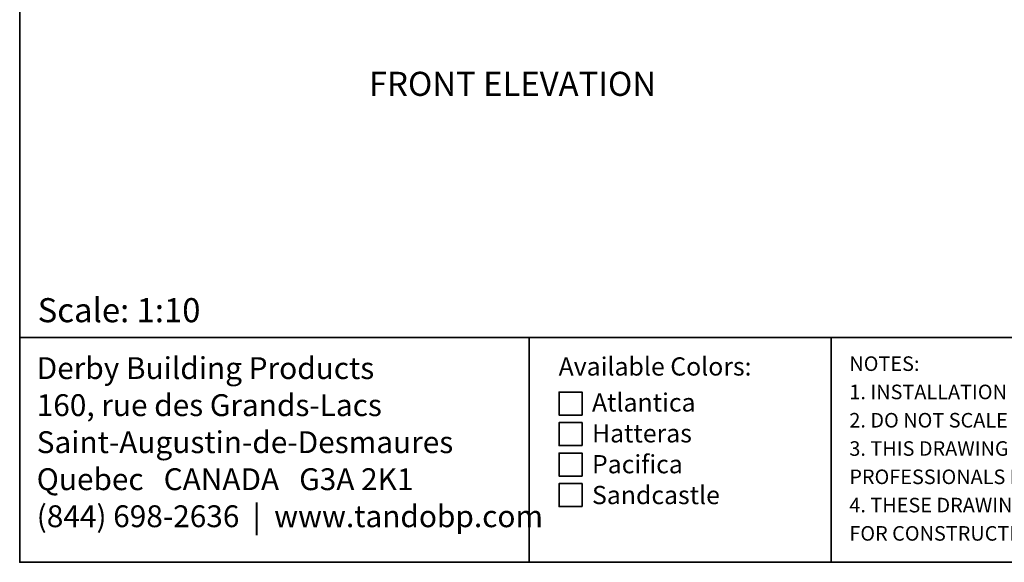
# Model space of a CAD drawing. Units: inches. Extents: x 0.5 to 11.1, y -9.2 to -1.6.
# Drawn here: x 0.5 to 5.8, y -9.2 to -6.3 of the extents above; entities that cross this region are included whole.
import ezdxf

# ---------------------------------------------------------------- set-up
doc = ezdxf.new("R2010")
doc.units = ezdxf.units.IN
doc.header["$MEASUREMENT"] = 0
doc.layers.add('Layer 1', color=7, linetype='Continuous', lineweight=0)

msp = doc.modelspace()

# ---------------------------------------------------------------- linework, layer by layer
at = {"layer": 'Layer 1', "color": 250, "lineweight": 35, "true_color": 0x231f20}
for p, q in [((0.5, -8.0361), (10.5, -8.0361)), ((3.25, -8.0361), (3.25, -9.25)), ((4.88, -8.0361), (4.88, -9.25))]:
    msp.add_line(p, q, dxfattribs=at)
for points in [[(10.5, -9.25), (0.5, -9.25), (0.5, -1.75), (10.5, -1.75)], [(3.536, -8.4551), (3.4118, -8.4551), (3.4118, -8.331), (3.536, -8.331)], [(3.536, -8.6197), (3.4118, -8.6197), (3.4118, -8.4955), (3.536, -8.4955)], [(3.536, -8.7842), (3.4118, -8.7842), (3.4118, -8.6601), (3.536, -8.6601)], [(3.536, -8.9488), (3.4118, -8.9488), (3.4118, -8.8247), (3.536, -8.8247)]]:
    msp.add_lwpolyline(points, close=True, dxfattribs=at)

# ---------------------------------------------------------------- texts
at = {"layer": 'Layer 1', "char_height": 0.2, "attachment_point": 7}
for s, insert in [('\\C18;\\c65793;\\FCentury Gothic|b0|i0|c1;\\H0.130078;\\W1.000170;FRONT ELEVATION', (2.3853, -6.7309)), ('\\C18;\\c65793;\\FCentury Gothic|b0|i0|c1;\\H0.130078;\\W1.000170;Scale: 1:10', (0.597, -7.9533)), ('\\C250;\\c2105123;\\FCalibri|b0|i0|c1;\\H0.118000;\\W1.000000;Derby Building Products', (0.5919, -8.2602)), ('\\C250;\\c2105123;\\FCalibri|b0|i0|c1;\\H0.098333;\\W1.000000;Available Colors:', (3.4094, -8.2414)), ('\\C250;\\c2105123;\\FCalibri|b0|i0|c1;\\H0.078667;\\W1.000000;NOTES:', (4.979, -8.2164)), ("\\C250;\\c2105123;\\FCalibri|b0|i0|c1;\\H0.078667;\\W1.000000;1. INSTALLATION TO BE COMPLETED IN ACCORDANCE WITH MANUFACTURER'S SPECIFICATIONS.", (4.979, -8.3692)), ('\\C250;\\c2105123;\\FCalibri|b0|i0|c1;\\H0.118000;\\W1.000000;160, rue des Grands-Lacs', (0.5919, -8.4602)), ('\\C250;\\c2105123;\\FCalibri|b0|i0|c1;\\H0.098333;\\W1.000000;      Atlantica', (3.4094, -8.4358)), ('\\C250;\\c2105123;\\FCalibri|b0|i0|c1;\\H0.078667;\\W1.000000;2. DO NOT SCALE PRINTED DRAWING.', (4.979, -8.522)), ('\\C250;\\c2105123;\\FCalibri|b0|i0|c1;\\H0.098333;\\W1.000000;      Hatteras', (3.4094, -8.6025)), ('\\C250;\\c2105123;\\FCalibri|b0|i0|c1;\\H0.118000;\\W1.000000;Saint-Augustin-de-Desmaures', (0.5919, -8.6602)), ('\\C250;\\c2105123;\\FCalibri|b0|i0|c1;\\H0.078667;\\W1.000000;3. THIS DRAWING IS INTENDED FOR USE BY ARCHITECTS, ENGINEERS, CONTRACTORS, CONSULTANTS AND DESIGN ', (4.979, -8.6748)), ('\\C250;\\c2105123;\\FCalibri|b0|i0|c1;\\H0.098333;\\W1.000000;      Pacifica', (3.4094, -8.7692)), ('\\C250;\\c2105123;\\FCalibri|b0|i0|c1;\\H0.118000;\\W1.000000;Quebec   CANADA   G3A 2K1', (0.5919, -8.8602)), ('\\C250;\\c2105123;\\FCalibri|b0|i0|c1;\\H0.078667;\\W1.000000;PROFESSIONALS FOR PLANNING PURPOSES ONLY. ', (4.979, -8.8275)), ('\\C250;\\c2105123;\\FCalibri|b0|i0|c1;\\H0.098333;\\W1.000000;      Sandcastle', (3.4094, -8.9358)), ('\\C250;\\c2105123;\\FCalibri|b0|i0|c1;\\H0.118000;\\W1.000000;(844) 698-2636  |  www.tandobp.com', (0.5919, -9.0602)), ('\\C250;\\c2105123;\\FCalibri|b0|i0|c1;\\H0.078667;\\W1.000000;4. THESE DRAWINGS ARE PUBLISHED AS AN INFORMATION GUIDE ONLY. THEY DO NOT CONTAIN FULL DETAILS REQUIRED ', (4.979, -8.9803)), ('\\C250;\\c2105123;\\FCalibri|b0|i0|c1;\\H0.078667;\\W1.000000;FOR CONSTRUCTION AND MUST BE READ IN CONJUNCTION WITH INSTALLATION INSTRUCTIONS ON  WWW.TANDOBP.COM.', (4.979, -9.1331))]:
    msp.add_mtext(s, dxfattribs=dict(at, insert=insert))

doc.saveas('drawing.dxf')
